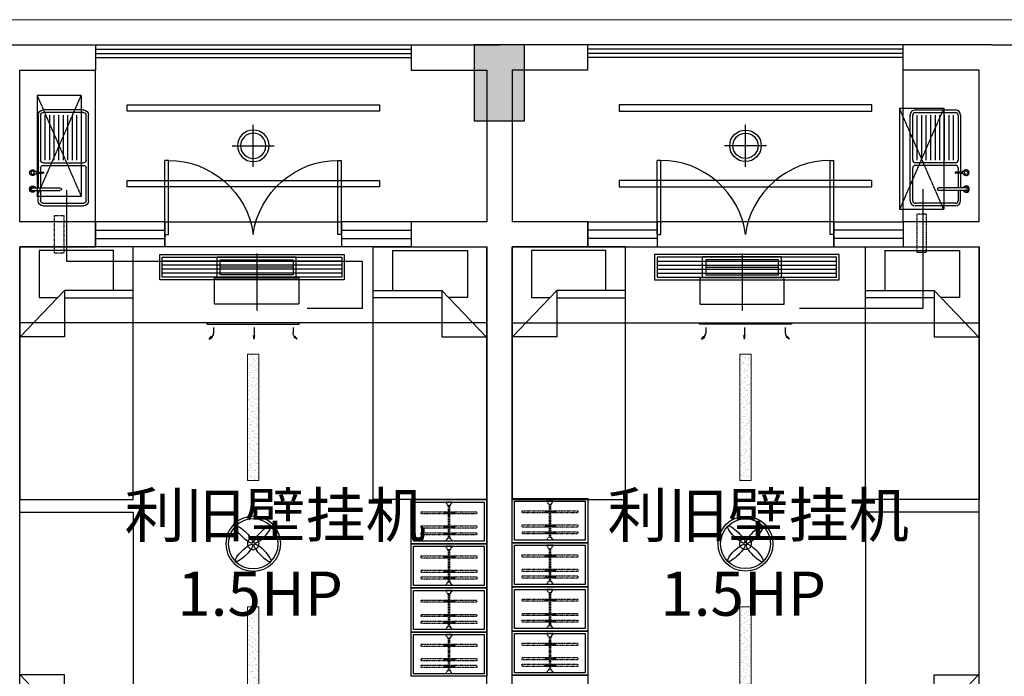
# Model space of a CAD drawing. Extents: x 827213 to 2450379, y -745706 to -260013.
# Drawn here: x 1004658 to 1012458, y -448290 to -443090 of the extents above; entities that cross this region are included whole.
import ezdxf

# ---------------------------------------------------------------- set-up
doc = ezdxf.new("R2010")
doc.units = 0
doc.linetypes.add('DASH', pattern=[0.35, 0.25, -0.1])
doc.linetypes.add('HIDDEN2', pattern=[0.1875, 0.125, -0.0625])
for name, color, linetype in [('A-Aircondition', 231, 'Continuous'), ('A-土建墙（含管井、立管）', 7, 'Continuous'), ('A-土建柱填充', 250, 'Continuous'), ('A-窗', 244, 'Continuous'), ('ACS_JZ_BZ', 3, 'Continuous'), ('C-顶面灯具、灯带', 22, 'Continuous'), ('C-顶面设备（风口、换气扇、投影仪）', 63, 'Continuous'), ('C-顶面造型线', 30, 'Continuous'), ('P-洁具', 31, 'Continuous'), ('P-活动家具', 51, 'Continuous'), ('P-门', 2, 'Continuous'), ('室外机', 6, 'Continuous')]:
    doc.layers.add(name, color=color, linetype=linetype)
doc.layers.add('ACS_DLJ_QYG', color=34, linetype='Continuous', lineweight=30)
doc.layers.add('s_看线', color=205, linetype='Continuous', lineweight=0)

# ---------------------------------------------------------------- blocks, each defined once
blk = doc.blocks.new('sdfdf')
at = {"layer": 'P-活动家具'}
for p, q in [((162699.1, -1808015.4), (162699.1, -1807696.2)), ((162699.2, -1807696.4), (163288.4, -1807696.4)), ((163288.4, -1807696.4), (163288.4, -1808069.8)), ((162542.2, -1808015.4), (163087.3, -1808015.4)), ((163438.1, -1808380.2), (163087.3, -1808015.4)), ((163087.3, -1808015.4), (163087.3, -1808380.2)), ((163087.3, -1808073), (162542.2, -1808073)), ((163288.4, -1808069.8), (163139.7, -1808069.8)), ((163087.3, -1808380.2), (163438.1, -1808380.2))]:
    blk.add_line(p, q, dxfattribs=at)
blk.add_lwpolyline([(163442.2, -1809669.8), (162542.2, -1809669.8), (162542.2, -1807669.8), (163442.2, -1807669.8)], close=True, dxfattribs=at)
blk = doc.blocks.new('*U140')
at = {"color": 251, "linetype": 'HIDDEN2'}
for p, q in [((402341.3, -521495.2), (402081.3, -521495.2)), ((402341.3, -521505.2), (402081.3, -521505.2)), ((402105.7, -521453.5), (402123.4, -521453.5)), ((402110.5, -521453.5), (402110.5, -521538.6)), ((402117.5, -521453.5), (402117.5, -521538.6)), ((402159, -521453.5), (402176.7, -521453.5)), ((402163.8, -521453.5), (402163.8, -521538.6)), ((402170.8, -521453.5), (402170.8, -521538.6)), ((402272.2, -521453.5), (402290, -521453.5)), ((402277.1, -521453.5), (402277.1, -521538.6)), ((402284.1, -521453.5), (402284.1, -521538.6)), ((402105.7, -521538.6), (402123.4, -521538.6)), ((402159, -521538.6), (402176.7, -521538.6)), ((402272.2, -521538.6), (402290, -521538.6))]:
    blk.add_line(p, q, dxfattribs=at)
for points in [[(402123.4, -521487), (402123.4, -521279.3), (402105.7, -521279.3), (402105.7, -521487)], [(402176.7, -521487), (402176.7, -521279.3), (402159, -521279.3), (402159, -521487)], [(402290, -521487), (402290, -521279.3), (402272.2, -521279.3), (402272.2, -521487)], [(402105.7, -521505), (402105.7, -521719.5), (402123.4, -521719.5), (402123.4, -521505)], [(402159, -521505), (402159, -521719.5), (402176.7, -521719.5), (402176.7, -521505)], [(402272.2, -521505), (402272.2, -521719.5), (402290, -521719.5), (402290, -521505)]]:
    blk.add_lwpolyline(points, dxfattribs=at)
for points in [[(402056.3, -521475.2), (402062.3, -521475.2), (402056.3, -521475.2), (402056.3, -521525.2), (402062.3, -521525.2, -0.268097), (402081.3, -521514.2), (402081.3, -521486.2, -0.268097), (402062.3, -521475.2, 0.268097)], [(402366.3, -521475.2), (402360.3, -521475.2), (402366.3, -521475.2), (402366.3, -521525.2), (402360.3, -521525.2, 0.268097), (402341.3, -521514.2), (402341.3, -521486.2, 0.268097), (402360.3, -521475.2, -0.268097)]]:
    blk.add_lwpolyline(points, format="xyb", dxfattribs=at)
blk = doc.blocks.new('sfd')
for p, q in [((622516.3, -316822.4), (622516.3, -316833.4)), ((622516.3, -316822.4), (622516.3, -316844.4)), ((622532.6, -316822.4), (622532.6, -316833.6)), ((622532.6, -316822.4), (622532.6, -316844.4)), ((622643.4, -316812.1), (622643.4, -317028.8)), ((622666.4, -316812.1), (622666.4, -317028.8)), ((622048.1, -317215.5), (622048.1, -316895.5)), ((622068.1, -316875.5), (622426.7, -316875.5)), ((622426.7, -316911.5), (622068.1, -316911.5)), ((622446.7, -316895.5), (622446.7, -317215.5)), ((622466.7, -316895.5), (622466.7, -317215.5)), ((622486.7, -316875.5), (622520.1, -316875.5)), ((622516.3, -316844.4), (622532.6, -316844.4)), ((622520.1, -316844.4), (622520.1, -316895.6)), ((622528.8, -316844.4), (622528.8, -316895.6)), ((622528.8, -316875.5), (622643.4, -316875.5)), ((622746.6, -316855.5), (622666.4, -316855.5)), ((622666.4, -316875.5), (622746.6, -316875.5)), ((622766.6, -316895.5), (622766.6, -317215.5)), ((622426.7, -316947.5), (622068.1, -316947.5)), ((622426.7, -316983.5), (622068.1, -316983.5)), ((622426.7, -317019.5), (622068.1, -317019.5)), ((622426.7, -317055.5), (622068.1, -317055.5)), ((622426.7, -317091.5), (622068.1, -317091.5)), ((622426.7, -317127.5), (622068.1, -317127.5)), ((622426.7, -317163.5), (622068.1, -317163.5)), ((622426.7, -317199.5), (622068.1, -317199.5)), ((622426.7, -317235.5), (622068.1, -317235.5)), ((622746.6, -317235.5), (622486.7, -317235.5))]:
    blk.add_line(p, q)
at = {"ltscale": 0.1}
for p, q in [((622028.1, -317215.5), (622028.1, -316895.5)), ((622048.1, -317215.5), (622048.1, -316895.5)), ((622068.1, -316855.5), (622520.1, -316855.5)), ((622068.1, -316875.5), (622426.7, -316875.5)), ((622446.7, -316895.5), (622446.7, -317215.5)), ((622466.7, -316895.5), (622466.7, -317215.5)), ((622486.7, -316875.5), (622520.1, -316875.5)), ((622528.8, -316855.5), (622643.4, -316855.5)), ((622528.8, -316875.5), (622643.4, -316875.5)), ((622666.4, -316875.5), (622746.6, -316875.5)), ((622766.6, -316895.5), (622766.6, -317215.5)), ((622786.6, -316895.5), (622786.6, -317215.5)), ((622426.7, -317235.5), (622068.1, -317235.5)), ((622746.6, -317255.5), (622068.1, -317255.5)), ((622746.6, -317235.5), (622486.7, -317235.5))]:
    blk.add_line(p, q, dxfattribs=at)
blk.add_circle((622524.4, -316811.6), 13.5)
for centre, radius, start, end in [((622524.4, -316811.6), 23.4, 290.37713, 249.62287), ((622524.4, -316811.6), 21.7, 292.10301, 247.89699), ((622654.9, -316812.1), 25.2, 0, 180), ((622654.9, -316812.1), 25.2, 180, 242.96428), ((622654.9, -316812.1), 20.9, 0, 180), ((622654.9, -316812.1), 20.9, 180, 236.68513), ((622654.9, -316812.1), 11.5, 0, 180), ((622654.9, -316812.1), 20.9, 303.31487, 0), ((622654.9, -316812.1), 25.2, 297.03572, 0), ((622068.1, -316895.5), 20, 90, 180), ((622426.7, -316895.5), 20, 0, 90), ((622486.7, -316895.5), 20, 90, 180), ((622524.4, -316895.6), 4.37, 180, 0), ((622746.6, -316895.5), 20, 0, 90), ((622654.9, -317028.8), 11.5, 180, 0), ((622068.1, -317215.5), 20, 180, 270), ((622426.7, -317215.5), 20, 270, 0), ((622486.7, -317215.5), 20, 180, 270), ((622746.6, -317215.5), 20, 270, 0)]:
    blk.add_arc(centre, radius, start, end)
for centre, radius, start, end in [((622068.1, -316895.5), 40, 90, 180), ((622068.1, -316895.5), 20, 90, 180), ((622426.7, -316895.5), 20, 0, 90), ((622486.7, -316895.5), 20, 90, 180), ((622746.6, -316895.5), 40, 0, 90), ((622746.6, -316895.5), 20, 0, 90), ((622068.1, -317215.5), 40, 180, 270), ((622068.1, -317215.5), 20, 180, 270), ((622426.7, -317215.5), 20, 270, 0), ((622486.7, -317215.5), 20, 180, 270), ((622746.6, -317215.5), 40, 270, 0), ((622746.6, -317215.5), 20, 270, 0)]:
    blk.add_arc(centre, radius, start, end, dxfattribs=at)
blk = doc.blocks.new('eryryhrtfyjhf')
at = {"layer": 'A-窗'}
for p, q in [((739529.4, -130219), (740079.4, -130219)), ((739529.4, -130219), (739529.4, -130419)), ((740079.4, -130219), (740079.4, -130419)), ((741479.4, -130219), (742029.4, -130219)), ((741479.4, -130219), (741479.4, -130419)), ((742029.4, -130219), (742029.4, -130419)), ((740079.4, -130285.6), (739529.4, -130285.6)), ((742029.4, -130285.6), (741479.4, -130285.6)), ((740079.4, -130352.3), (739529.4, -130352.3)), ((742029.4, -130352.3), (741479.4, -130352.3)), ((739529.4, -130419), (740079.4, -130419)), ((741479.4, -130419), (742029.4, -130419))]:
    blk.add_line(p, q, dxfattribs=at)
at = {"layer": 'C-顶面设备（风口、换气扇、投影仪）', "color": 6, "linetype": 'DASH'}
for p, q in [((742349.3, -129320.6), (741999.3, -130120.6)), ((742349.3, -130120.6), (741999.3, -129320.6))]:
    blk.add_line(p, q, dxfattribs=at)
at = {"layer": 'C-顶面设备（风口、换气扇、投影仪）', "color": 6}
for p, q in [((741999.3, -129320.6), (742349.3, -129320.6)), ((741999.3, -129320.6), (741999.3, -130120.6)), ((742349.3, -129320.6), (742349.3, -130120.6)), ((741999.3, -130120.6), (742349.3, -130120.6))]:
    blk.add_line(p, q, dxfattribs=at)
at = {"layer": 'C-顶面设备（风口、换气扇、投影仪）', "color": 6, "linetype": 'DASH', "ltscale": 0.5}
blk.add_lwpolyline([(742136.8, -130460.1), (742211.8, -130460.1), (742211.8, -130160.1), (742136.8, -130160.1), (742136.8, -130460.1)], dxfattribs=at)
at = {"layer": 'P-洁具'}
blk.add_line((742029.4, -130219), (742029.4, -129019), dxfattribs=at)
at = {"layer": 'P-活动家具'}
for points in [[(738929.4, -132410.9), (739529.4, -132410.9), (739529.4, -132760.9), (738929.4, -132760.9)], [(738929.4, -132760.9), (739529.4, -132760.9), (739529.4, -133110.9), (738929.4, -133110.9)], [(738929.4, -133110.9), (739529.4, -133110.9), (739529.4, -133460.9), (738929.4, -133460.9)], [(738929.4, -133460.9), (739529.4, -133460.9), (739529.4, -133810.9), (738929.4, -133810.9)], [(738929.4, -133810.9), (739529.4, -133810.9), (739529.4, -134160.9), (738929.4, -134160.9)]]:
    blk.add_lwpolyline(points, close=True, dxfattribs=at)
at = {"layer": 'P-活动家具', "color": 250, "ltscale": 200}
for points in [[(738949.4, -132430.9), (739509.4, -132430.9), (739509.4, -132740.9), (738949.4, -132740.9)], [(738949.4, -132780.9), (739509.4, -132780.9), (739509.4, -133090.9), (738949.4, -133090.9)], [(738949.4, -133130.9), (739509.4, -133130.9), (739509.4, -133440.9), (738949.4, -133440.9)], [(738949.4, -133480.9), (739509.4, -133480.9), (739509.4, -133790.9), (738949.4, -133790.9)]]:
    blk.add_lwpolyline(points, close=True, dxfattribs=at)
at = {"layer": 'P-门'}
for p, q in [((740079.4, -130319), (740079.4, -129734)), ((740109.4, -129734), (740079.4, -129734)), ((740109.4, -130319), (740109.4, -129734)), ((741449.4, -130319), (741449.4, -129734)), ((741449.4, -129734), (741479.4, -129734)), ((741479.4, -130319), (741479.4, -129734)), ((740079.4, -130319), (740109.4, -130319)), ((741479.4, -130319), (741449.4, -130319))]:
    blk.add_line(p, q, dxfattribs=at)
for centre, major_axis, start_param, end_param in [((740168.9, -130342.2), (480, -418.9), 0.79822, 2.343373), ((741389.9, -130342.2), (-480, -418.9), 3.939813, 5.484965)]:
    blk.add_ellipse(centre, major_axis=major_axis, ratio=0.918268, start_param=start_param, end_param=end_param, dxfattribs=at)
at = {"xscale": -1}
blk.add_blockref('sdfdf', (902371.6, 1677250.8), dxfattribs=at)
blk.add_blockref('sdfdf', (579187.2, 1677250.8))
at = {"xscale": -1, "rotation": 180}
blk.add_blockref('sdfdf', (579187.2, -1942188.8), dxfattribs=at)
at = {"layer": 'P-洁具', "rotation": 270}
blk.add_blockref('sfd', (1059339, 492694.1), dxfattribs=at)
at = {"layer": 'P-活动家具', "color": 250, "linetype": 'DASH', "ltscale": 200, "extrusion": (0, 0, -1), "zscale": -1, "rotation": 90}
for p in [(-1260729.6, -534797.3), (-1260729.6, -535147.2), (-1260729.6, -535497.2), (-1260729.6, -535847.2)]:
    blk.add_blockref('*U140', p, dxfattribs=at)
blk = doc.blocks.new('31002011313492')
at = {"layer": 'A-Aircondition', "linetype": 'DASH', "ltscale": 0.5}
blk.add_lwpolyline([(12.5, -850), (87.5, -850), (87.5, -550), (12.5, -550), (12.5, -850)], dxfattribs=at)
at = {"layer": '室外机', "linetype": 'DASH'}
for p, q in [((225, 400), (-125, -400)), ((225, -400), (-125, 400))]:
    blk.add_line(p, q, dxfattribs=at)
at = {"layer": '室外机'}
for p, q in [((-125, 400), (225, 400)), ((-125, 400), (-125, -400)), ((225, 400), (225, -400)), ((-125, -400), (225, -400))]:
    blk.add_line(p, q, dxfattribs=at)
blk = doc.blocks.new('dsbh')
at = {"layer": 'A-窗'}
for p, q in [((1045345.4, -300180.9), (1045895.4, -300180.9)), ((1045345.4, -300380.9), (1045345.4, -300180.9)), ((1045895.4, -300380.9), (1045895.4, -300180.9)), ((1047295.4, -300180.9), (1047845.4, -300180.9)), ((1047295.4, -300380.9), (1047295.4, -300180.9)), ((1047845.4, -300380.9), (1047845.4, -300180.9)), ((1045895.4, -300247.5), (1045345.4, -300247.5)), ((1047845.4, -300247.5), (1047295.4, -300247.5)), ((1045895.4, -300314.2), (1045345.4, -300314.2)), ((1047845.4, -300314.2), (1047295.4, -300314.2)), ((1045345.4, -300380.9), (1045895.4, -300380.9)), ((1047295.4, -300380.9), (1047845.4, -300380.9))]:
    blk.add_line(p, q, dxfattribs=at)
at = {"layer": 'P-洁具'}
blk.add_line((1047845.4, -300380.9), (1047845.4, -301580.9), dxfattribs=at)
at = {"layer": 'P-活动家具'}
for points in [[(1045345.4, -297130.9), (1044745.4, -297130.9), (1044745.4, -296780.9), (1045345.4, -296780.9)], [(1045345.4, -297480.9), (1044745.4, -297480.9), (1044745.4, -297130.9), (1045345.4, -297130.9)], [(1045345.4, -297830.9), (1044745.4, -297830.9), (1044745.4, -297480.9), (1045345.4, -297480.9)], [(1045345.4, -298180.8), (1044745.4, -298180.8), (1044745.4, -297830.9), (1045345.4, -297830.9)]]:
    blk.add_lwpolyline(points, close=True, dxfattribs=at)
at = {"layer": 'P-活动家具', "color": 250, "ltscale": 200}
for points in [[(1045325.4, -297110.9), (1044765.4, -297110.9), (1044765.4, -296800.9), (1045325.4, -296800.9)], [(1045325.4, -297460.9), (1044765.4, -297460.9), (1044765.4, -297150.9), (1045325.4, -297150.9)], [(1045325.4, -297810.9), (1044765.4, -297810.9), (1044765.4, -297500.9), (1045325.4, -297500.9)], [(1045325.4, -298160.8), (1044765.4, -298160.8), (1044765.4, -297850.9), (1045325.4, -297850.9)]]:
    blk.add_lwpolyline(points, close=True, dxfattribs=at)
at = {"layer": 'P-门'}
for p, q in [((1045895.4, -300280.9), (1045895.4, -300865.9)), ((1045895.4, -300280.9), (1045925.4, -300280.9)), ((1045925.4, -300280.9), (1045925.4, -300865.9)), ((1047265.4, -300280.9), (1047265.4, -300865.9)), ((1047295.4, -300280.9), (1047265.4, -300280.9)), ((1047295.4, -300280.9), (1047295.4, -300865.9)), ((1045925.4, -300865.9), (1045895.4, -300865.9)), ((1047265.4, -300865.9), (1047295.4, -300865.9))]:
    blk.add_line(p, q, dxfattribs=at)
at = {"layer": 'P-门', "extrusion": (0, 0, -1)}
for centre, major_axis, start_param, end_param in [((1045984.9, -300257.6), (480, 418.9), 0.79822, 2.343373), ((1047205.9, -300257.6), (-480, 418.9), 3.939813, 5.484965)]:
    blk.add_ellipse(centre, major_axis=major_axis, ratio=0.918268, start_param=start_param, end_param=end_param, dxfattribs=at)
blk.add_blockref('sdfdf', (885003.2, 1511588.9))
at = {"rotation": 180}
blk.add_blockref('sdfdf', (1208187.6, -2107850.6), dxfattribs=at)
at = {"extrusion": (0, 0, -1), "zscale": -1, "rotation": 180}
blk.add_blockref('sdfdf', (-885003.2, -2107850.6), dxfattribs=at)
at = {"layer": 'C-顶面设备（风口、换气扇、投影仪）', "xscale": -1, "rotation": 180}
blk.add_blockref('31002011313492', (1048082.8, -300980.9), dxfattribs=at)
at = {"layer": 'P-洁具', "extrusion": (0, 0, -1), "zscale": -1, "rotation": 90}
blk.add_blockref('sfd', (-1365155, -923293.9), dxfattribs=at)
at = {"layer": 'P-活动家具', "color": 250, "linetype": 'DASH', "ltscale": 200, "extrusion": (0, 0, -1), "zscale": -1, "rotation": 270}
for p in [(-523545.2, 105255.5), (-523545.2, 104905.5), (-523545.2, 104555.5), (-523545.2, 104205.5)]:
    blk.add_blockref('*U140', p, dxfattribs=at)
blk = doc.blocks.new('一层~三层柱模板图')
at = {"layer": 'A-土建柱填充'}
h = blk.add_hatch(color=256, dxfattribs=at)
h.dxf.hatch_style = 1
h.paths.add_polyline_path([(13684.6, 64149.3), (13284.6, 64149.3), (13284.6, 63749.3), (13684.6, 63749.3)])
h.paths.add_polyline_path([(17484.6, 47849.3), (17084.6, 47849.3), (17084.6, 47249.3), (17484.6, 47249.3)])
h.paths.add_polyline_path([(25284.6, 47849.3), (24884.6, 47849.3), (24884.6, 47249.3), (25284.6, 47249.3)])
h.paths.add_polyline_path([(33084.6, 47849.3), (32684.6, 47849.3), (32684.6, 47249.3), (33084.6, 47249.3)])
h.paths.add_polyline_path([(40884.6, 47849.3), (40484.6, 47849.3), (40484.6, 47249.3), (40884.6, 47249.3)])
h.paths.add_polyline_path([(48684.6, 47849.3), (48284.6, 47849.3), (48284.6, 47249.3), (48684.6, 47249.3)])
h.paths.add_polyline_path([(56484.6, 47849.3), (56084.6, 47849.3), (56084.6, 47249.3), (56484.6, 47249.3)])
h.paths.add_polyline_path([(64284.6, 47849.3), (63884.6, 47849.3), (63884.6, 47249.3), (64284.6, 47249.3)])
h.paths.add_polyline_path([(72084.6, 47849.3), (71684.6, 47849.3), (71684.6, 47249.3), (72084.6, 47249.3)])
h.paths.add_polyline_path([(79884.6, 47849.3), (79484.6, 47849.3), (79484.6, 47249.3), (79884.6, 47249.3)])
h.paths.add_polyline_path([(87584.6, 48849.3), (87184.6, 48849.3), (87184.6, 48449.3), (87584.6, 48449.3)])
h.paths.add_polyline_path([(72159.6, 57949.3), (71609.6, 57949.3), (71609.6, 57449.3), (72159.6, 57449.3)])
h.paths.add_polyline_path([(80134.6, 57949.3), (79584.6, 57949.3), (79584.6, 57449.3), (80134.6, 57449.3)])
h.paths.add_polyline_path([(79984.6, 65349.3), (79584.6, 65349.3), (79584.6, 64749.3), (79984.6, 64749.3)])
h.paths.add_polyline_path([(83684.6, 65349.3), (83284.6, 65349.3), (83284.6, 64749.3), (83684.6, 64749.3)])
h.paths.add_polyline_path([(87584.6, 64149.3), (87184.6, 64149.3), (87184.6, 63549.3), (87584.6, 63549.3)])
h.paths.add_polyline_path([(87584.6, 58049.3), (87184.6, 58049.3), (87184.6, 57449.3), (87584.6, 57449.3)])
h.paths.add_polyline_path([(87584.6, 55149.3), (87184.6, 55149.3), (87184.6, 54549.3), (87584.6, 54549.3)])
h.paths.add_polyline_path([(17559.6, 55149.3), (17009.6, 55149.3), (17009.6, 54649.3), (17559.6, 54649.3)])
h.paths.add_polyline_path([(25359.6, 55149.3), (24809.6, 55149.3), (24809.6, 54649.3), (25359.6, 54649.3)])
h.paths.add_polyline_path([(33159.6, 55149.3), (32609.6, 55149.3), (32609.6, 54649.3), (33159.6, 54649.3)])
h.paths.add_polyline_path([(33159.6, 57949.3), (32609.6, 57949.3), (32609.6, 57449.3), (33159.6, 57449.3)])
h.paths.add_polyline_path([(25359.6, 57949.3), (24809.6, 57949.3), (24809.6, 57449.3), (25359.6, 57449.3)])
h.paths.add_polyline_path([(40959.6, 55149.3), (40409.6, 55149.3), (40409.6, 54649.3), (40959.6, 54649.3)])
h.paths.add_polyline_path([(40959.6, 57949.3), (40409.6, 57949.3), (40409.6, 57449.3), (40959.6, 57449.3)])
h.paths.add_polyline_path([(48759.6, 55149.3), (48209.6, 55149.3), (48209.6, 54649.3), (48759.6, 54649.3)])
h.paths.add_polyline_path([(48759.6, 57949.3), (48209.6, 57949.3), (48209.6, 57449.3), (48759.6, 57449.3)])
h.paths.add_polyline_path([(56559.6, 55149.3), (56009.6, 55149.3), (56009.6, 54649.3), (56559.6, 54649.3)])
h.paths.add_polyline_path([(56559.6, 57949.3), (56009.6, 57949.3), (56009.6, 57449.3), (56559.6, 57449.3)])
h.paths.add_polyline_path([(64359.6, 55149.3), (63809.6, 55149.3), (63809.6, 54649.3), (64359.6, 54649.3)])
h.paths.add_polyline_path([(64359.6, 57949.3), (63809.6, 57949.3), (63809.6, 57449.3), (64359.6, 57449.3)])
h.paths.add_polyline_path([(72159.6, 55149.3), (71609.6, 55149.3), (71609.6, 54649.3), (72159.6, 54649.3)])
h.paths.add_polyline_path([(79959.6, 55149.3), (79409.6, 55149.3), (79409.6, 54649.3), (79959.6, 54649.3)])
h.paths.add_polyline_path([(21284.6, 57949.3), (20734.6, 57949.3), (20734.6, 57449.3), (21284.6, 57449.3)])
h.paths.add_polyline_path([(21284.6, 65349.3), (20884.6, 65349.3), (20884.6, 64749.3), (21284.6, 64749.3)])
h.paths.add_polyline_path([(17584.6, 65349.3), (17184.6, 65349.3), (17184.6, 64749.3), (17584.6, 64749.3)])
h.paths.add_polyline_path([(13484.6, 55149.3), (13084.6, 55149.3), (13084.6, 54549.3), (13484.6, 54549.3)])
h.paths.add_polyline_path([(13484.6, 58049.3), (13084.6, 58049.3), (13084.6, 57449.3), (13484.6, 57449.3)])
h.paths.add_polyline_path([(25284.6, 65349.3), (24884.6, 65349.3), (24884.6, 64749.3), (25284.6, 64749.3)])
h.paths.add_polyline_path([(33084.6, 65349.3), (32684.6, 65349.3), (32684.6, 64749.3), (33084.6, 64749.3)])
h.paths.add_polyline_path([(40884.6, 65349.3), (40484.6, 65349.3), (40484.6, 64749.3), (40884.6, 64749.3)])
h.paths.add_polyline_path([(48684.6, 65349.3), (48284.6, 65349.3), (48284.6, 64749.3), (48684.6, 64749.3)])
h.paths.add_polyline_path([(56484.6, 65349.3), (56084.6, 65349.3), (56084.6, 64749.3), (56484.6, 64749.3)])
h.paths.add_polyline_path([(64284.6, 65349.3), (63884.6, 65349.3), (63884.6, 64749.3), (64284.6, 64749.3)])
h.paths.add_polyline_path([(72084.6, 65349.3), (71684.6, 65349.3), (71684.6, 64749.3), (72084.6, 64749.3)])
h.paths.add_polyline_path([(83684.6, 57849.3), (83284.6, 57849.3), (83284.6, 57449.3), (83684.6, 57449.3)])
h.paths.add_polyline_path([(13484.6, 47849.3), (13084.6, 47849.3), (13084.6, 47249.3), (13484.6, 47249.3)])
at = {"layer": 'A-土建墙（含管井、立管）'}
for p, q in [((56484.6, 65349.3), (56084.6, 65349.3)), ((56084.6, 65349.3), (56084.6, 64749.3)), ((56484.6, 64749.3), (56484.6, 65349.3)), ((56084.6, 64749.3), (56484.6, 64749.3))]:
    blk.add_line(p, q, dxfattribs=at)
blk = doc.blocks.new('A$C0ffbf920')
for p, q in [((0, -166.7), (0, 166.7)), ((166.7, 0), (-166.7, 0))]:
    blk.add_line(p, q)
blk.add_circle((0, 0), 125)
at = {"color": 8}
blk.add_circle((0, 0), 100, dxfattribs=at)
blk = doc.blocks.new('etgrdygtrdyhtfhtf')
at = {"layer": 'C-顶面灯具、灯带', "color": 1}
for radius in [217.5, 197.5]:
    blk.add_circle((1044599.1, 64959.8), radius, dxfattribs=at)
at = {"layer": 'C-顶面灯具、灯带', "color": 1, "linetype": 'DASH'}
blk.add_circle((1044599.1, 64959.8), 45.8, dxfattribs=at)
at = {"layer": 'C-顶面灯具、灯带', "color": 1}
for centre, major_axis, start_param, end_param in [((1044526.2, 65032.7), (-66.8, 66.8), 3.141593, 9.424778), ((1044526.2, 64887), (66.8, 66.8), 6.28318530717778, 12.56637061435737)]:
    blk.add_ellipse(centre, major_axis=major_axis, ratio=0.241163, start_param=start_param, end_param=end_param, dxfattribs=at)
at = {"layer": 'C-顶面灯具、灯带', "color": 1, "extrusion": (0, 0, -1)}
for centre, major_axis, start_param, end_param in [((1044671.9, 65032.7), (66.8, 66.8), 3.141593, 9.424778), ((1044671.9, 64887), (-66.8, 66.8), 6.28318530717778, 12.56637061435737)]:
    blk.add_ellipse(centre, major_axis=major_axis, ratio=0.241163, start_param=start_param, end_param=end_param, dxfattribs=at)
blk = doc.blocks.new('dop_01069074')
at = {"layer": 'C-顶面设备（风口、换气扇、投影仪）'}
for p, q in [((-65.6, 363.7), (-54.8, 363.7)), ((-65.6, -363.7), (-65.6, 363.7)), ((-54.8, 363.7), (-65.6, 363.7)), ((-54.8, 363.7), (-54.8, -363.7)), ((-27.9, 315.2), (16.1, 315.2)), ((65.6, 348.4), (40.2, 330.6)), ((40.2, 330.6), (47.8, 323)), ((65.6, 348.4), (47.8, 323)), ((-27.9, -7.4), (35, -7.4)), ((65.6, -7.4), (35, -2)), ((35, -2), (35, -12.8)), ((65.6, -7.4), (35, -12.8)), ((-54.8, -363.7), (-65.6, -363.7)), ((-27.9, -315.2), (16.1, -315.2)), ((-27.9, -315.2), (16.1, -315.2)), ((40.2, -330.6), (47.8, -323)), ((65.6, -348.4), (40.2, -330.6)), ((65.6, -348.4), (47.8, -323))]:
    blk.add_line(p, q, dxfattribs=at)
for centre, start, end in [((16.1, 354.7), 270, 315), ((16.1, -354.7), 45, 90)]:
    blk.add_arc(centre, 39.4, start, end, dxfattribs=at)
for points in [[(65.6, 348.4), (40.2, 330.6), (47.8, 323), (65.6, 348.4)], [(65.6, -7.4), (35, -2), (35, -12.8), (65.6, -7.4)], [(65.6, -348.4), (40.2, -330.6), (47.8, -323), (65.6, -348.4)]]:
    blk.add_solid(points, dxfattribs=at)
blk = doc.blocks.new('dop_12301068')
at = {"color": 8, "linetype": 'DASH', "ltscale": 20}
for p, q in [((0, -207.3, -6.9), (0, 207.3, -6.9)), ((-261.8, -106.9, -6.9), (261.8, -106.9, -6.9))]:
    blk.add_line(p, q, dxfattribs=at)
at = {"color": 136, "linetype": 'DASH', "ltscale": 20}
for p, q in [((-284.5, -31, -6.9), (-284.5, -182.8, -6.9)), ((-261.8, -53.8, -6.9), (261.8, -53.8, -6.9)), ((-261.8, -160, -6.9), (-261.8, -53.8, -6.9)), ((261.8, -53.8, -6.9), (261.8, -160, -6.9)), ((284.5, -31, -6.9), (284.5, -182.8, -6.9)), ((284.5, -182.8, -6.9), (-284.5, -182.8, -6.9)), ((261.8, -160, -6.9), (-261.8, -160, -6.9))]:
    blk.add_line(p, q, dxfattribs=at)
at = {"color": 136, "linetype": 'DASH', "ltscale": 20, "elevation": -6.9}
blk.add_lwpolyline([(303.5, -31), (-303.5, -31), (-303.5, 158.7), (303.5, 158.7)], close=True, dxfattribs=at)
blk = doc.blocks.new('*U141')
at = {"layer": 'C-顶面设备（风口、换气扇、投影仪）', "color": 8}
for p, q in [((1191.8, 148), (-230, 148)), ((1191.8, 116), (-230, 116)), ((1191.8, 84), (-230, 84)), ((1191.8, 52), (-230, 52))]:
    blk.add_line(p, q, dxfattribs=at)
at = {"layer": 'C-顶面设备（风口、换气扇、投影仪）'}
for points in [[(1211.8, 200), (1211.8, 0), (-250, 0), (-250, 200)], [(1191.8, 180), (1191.8, 20), (-230, 20), (-230, 180)]]:
    blk.add_lwpolyline(points, close=True, dxfattribs=at)
blk = doc.blocks.new('A$C6EA7163B')
at = {"layer": 'C-顶面灯具、灯带', "lineweight": 5}
h = blk.add_hatch(dxfattribs=at)
h.set_pattern_fill('AR-SAND', color=8, scale=20)
h.set_pattern_definition([(37.5, (-26307.363, 1119009.455), (-1.2598672, 38.5364754), [0, -30.4, 0, -34, 0, -32.5]), (7.5, (-26307.363, 1119009.455), (35.395534, 56.4429213), [0, -16.4, 0, -27.4, 0, -10.5]), (327.5, (-26331.963, 1119009.455), (62.2828372, 0.1131811), [0, -10, 0, -36, 0, -47]), (317.5, (-26331.963, 1119009.455), (60.122532, 17.5535113), [0, -5, 0, -23.6, 0, -27])])
h.paths.add_polyline_path([(1805.2, 5450), (1805.2, 4450), (1895.2, 4450), (1895.2, 5450)])
h = blk.add_hatch(dxfattribs=at)
h.set_pattern_fill('AR-SAND', color=8, scale=20)
h.set_pattern_definition([(37.5, (-26307.363, 1118609.455), (-1.2598672, 38.5364754), [0, -30.4, 0, -34, 0, -32.5]), (7.5, (-26307.363, 1118609.455), (35.395534, 56.4429213), [0, -16.4, 0, -27.4, 0, -10.5]), (327.5, (-26331.963, 1118609.455), (62.2828372, 0.1131811), [0, -10, 0, -36, 0, -47]), (317.5, (-26331.963, 1118609.455), (60.122532, 17.5535113), [0, -5, 0, -23.6, 0, -27])])
h.paths.add_polyline_path([(1805.2, 3450), (1805.2, 2450), (1895.2, 2450), (1895.2, 3450)])
for points in [[(1805.2, 5450), (1805.2, 4450), (1895.2, 4450), (1895.2, 5450)], [(1805.2, 3450), (1805.2, 2450), (1895.2, 2450), (1895.2, 3450)]]:
    blk.add_lwpolyline(points, close=True, dxfattribs=at)
at = {"layer": 'C-顶面造型线'}
blk.add_line((3700, 5700), (0, 5700), dxfattribs=at)
for points in [[(2850.3, 7376.4), (850.3, 7376.4), (850.3, 7426.4), (2850.3, 7426.4)], [(2850.3, 6776.4), (850.3, 6776.4), (850.3, 6826.4), (2850.3, 6826.4)], [(1150, 6500), (2550, 6500), (2550, 6300), (1150, 6300)]]:
    blk.add_lwpolyline(points, close=True, dxfattribs=at)
at = {"extrusion": (0, 0, -1), "zscale": -1}
blk.add_blockref('etgrdygtrdyhtfhtf', (-1046449.3, -61009.8), dxfattribs=at)
at = {"layer": 'C-顶面灯具、灯带', "lineweight": 5, "extrusion": (0, 0, -1), "zscale": -1}
blk.add_blockref('A$C0ffbf920', (-1850.3, 7101.4), dxfattribs=at)
blk.add_blockref('A$C0ffbf920', (-1850.3, 7101.4), dxfattribs=at)
at = {"layer": 'C-顶面设备（风口、换气扇、投影仪）'}
blk.add_blockref('*U141', (1359, 6040.6), dxfattribs=at)
at = {"layer": 'C-顶面造型线', "xscale": 1.1, "yscale": 1.1, "zscale": 1.1, "rotation": 180}
blk.add_blockref('dop_12301068', (1877.3, 6021.6, 7.6), dxfattribs=at)
at = {"layer": 'C-顶面造型线', "ltscale": 10, "xscale": -1, "rotation": 90}
blk.add_blockref('dop_01069074', (1850, 5634.4), dxfattribs=at)

msp = doc.modelspace()

# ---------------------------------------------------------------- linework, layer by layer
at = {"layer": 'A-土建墙（含管井、立管）'}
for p, q in [((1004558.1, -443290.5), (1005258.1, -443290.5)), ((1005258.1, -443290.5), (1005258.1, -443490.5)), ((1007758.1, -443290.5), (1007758.1, -443490.5)), ((1007758.1, -443290.5), (1008458.1, -443290.5)), ((1009158.1, -443290.5), (1008458.1, -443290.5)), ((1009158.1, -443490.5), (1009158.1, -443290.5)), ((1011658.1, -443490.5), (1011658.1, -443290.5)), ((1012358.1, -443290.5), (1011658.1, -443290.5)), ((1012358.1, -443290.5), (1013058.1, -443290.5)), ((1004658.1, -443490.5), (1005258.1, -443490.5)), ((1004658.1, -444690.5), (1004658.1, -443490.5)), ((1007758.1, -443490.5), (1008358.1, -443490.5)), ((1008358.1, -443490.5), (1008358.1, -444690.5)), ((1009158.1, -443490.5), (1008558.1, -443490.5)), ((1008558.1, -443490.5), (1008558.1, -444690.5)), ((1012258.1, -443490.5), (1011658.1, -443490.5)), ((1012258.1, -444690.5), (1012258.1, -443490.5)), ((1005258.1, -444690.5), (1004658.1, -444690.5)), ((1005258.1, -444890.5), (1005258.1, -444690.5)), ((1007758.1, -444690.5), (1007758.1, -444890.5)), ((1008358.1, -444690.5), (1007758.1, -444690.5)), ((1009158.1, -444690.5), (1008558.1, -444690.5)), ((1009158.1, -444890.5), (1009158.1, -444690.5)), ((1011658.1, -444690.5), (1011658.1, -444890.5)), ((1012258.1, -444690.5), (1011658.1, -444690.5)), ((1004658.1, -450990.5), (1004658.1, -444890.5)), ((1004658.1, -444890.5), (1005258.1, -444890.5)), ((1007758.1, -444890.5), (1008358.1, -444890.5)), ((1008358.1, -450990.5), (1008358.1, -444890.5)), ((1008558.1, -450990.5), (1008558.1, -444890.5)), ((1008558.1, -444890.5), (1009158.1, -444890.5)), ((1011658.1, -444890.5), (1012258.1, -444890.5)), ((1012258.1, -450990.5), (1012258.1, -444890.5))]:
    msp.add_line(p, q, dxfattribs=at)
at = {"layer": 'A-窗'}
for p, q in [((1005258.1, -443290.5), (1007758.1, -443290.5)), ((1005258.1, -443323.5), (1007758.1, -443323.5)), ((1011658.1, -443290.5), (1009158.1, -443290.5)), ((1011658.1, -443323.5), (1009158.1, -443323.5)), ((1005258.1, -443357.5), (1007758.1, -443357.5)), ((1005258.1, -443390.5), (1007758.1, -443390.5)), ((1011658.1, -443357.5), (1009158.1, -443357.5)), ((1011658.1, -443390.5), (1009158.1, -443390.5))]:
    msp.add_line(p, q, dxfattribs=at)
at = {"layer": 'ACS_DLJ_QYG'}
for p, q in [((1005031.4, -445006.1), (1005031.4, -444441.7)), ((1011815.6, -445374.3), (1011815.6, -444432.7)), ((1007373.5, -445006.1), (1005031.4, -445006.1)), ((1007373.5, -445374.3), (1007373.5, -445006.1)), ((1006936.7, -445374.3), (1007373.5, -445374.3)), ((1010834.5, -445374.3), (1011815.6, -445374.3))]:
    msp.add_line(p, q, dxfattribs=at)
at = {"layer": 's_看线'}
msp.add_lwpolyline([(1004981.2, -461590.5), (1038458.1, -461590.5, 0.414214), (1039958.1, -460090.5), (1039958.1, -444590.5, 0.414214), (1038458.1, -443090.5), (966800.4, -443090.5, 0.360671), (965327.7, -444304), (962401.1, -459327.2, 0.471756), (964266.1, -461590.5), (965458.1, -461590.5), (1000425.2, -461590.5)], format="xyb", dxfattribs=at)

# ---------------------------------------------------------------- block references
at = {"rotation": 180}
msp.add_blockref('dsbh', (2053103.5, -745071.3), dxfattribs=at)
msp.add_blockref('eryryhrtfyjhf', (269628.7, -314471.5))
at = {"layer": 'A-土建柱填充'}
msp.add_blockref('一层~三层柱模板图', (952173.5, -508639.7), dxfattribs=at)
at = {"layer": 'C-顶面造型线'}
msp.add_blockref('A$C6EA7163B', (1004658.1, -451190.5), dxfattribs=at)
at = {"layer": 'C-顶面造型线', "xscale": -1}
msp.add_blockref('A$C6EA7163B', (1012258.1, -451190.5), dxfattribs=at)

# ---------------------------------------------------------------- texts
at = {"layer": 'ACS_JZ_BZ'}
for s, p in [('利旧壁挂机', (1005488.5, -447188.7)), ('利旧壁挂机', (1009315, -447188.7)), ('1.5HP', (1005906.3, -447811)), ('1.5HP', (1009732.8, -447811))]:
    msp.add_text(s, height=350, dxfattribs=at).set_placement(p)

doc.saveas('drawing.dxf')
